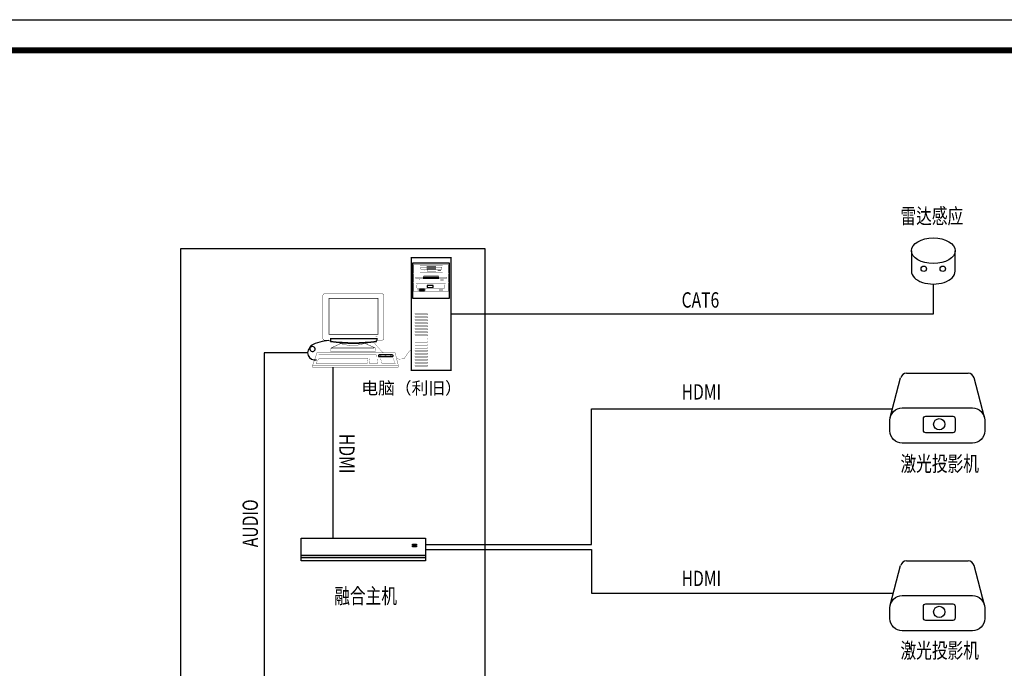
# Model space of a CAD drawing. Extents: x -389233 to 353766, y -32158 to 170724.
# Drawn here: x -260434 to -228331, y 149575 to 170724 of the extents above; entities that cross this region are included whole.
import ezdxf
from ezdxf.enums import TextEntityAlignment as Align

# ---------------------------------------------------------------- set-up
doc = ezdxf.new("R2010")
doc.units = 0
doc.header["$LTSCALE"] = 1000
doc.layers.get('0').update_dxf_attribs({"linetype": 'CONTINUOUS'})
for name, color, linetype in [('AA', 122, 'CONTINUOUS'), ('GY-TK-TZ', 23, 'CONTINUOUS'), ('SCS', 4, 'CONTINUOUS'), ('TK-图框', 7, 'CONTINUOUS'), ('会议系统', 5, 'CONTINUOUS'), ('公共广播', 7, 'CONTINUOUS'), ('弱电管线层', 6, 'CONTINUOUS')]:
    doc.layers.add(name, color=color, linetype=linetype)
doc.styles.add('ARIAL', font='arial.ttf')
doc.styles.add('新宋体', font='txt')
doc.styles.add('智能化文字', font='gbenor.shx', dxfattribs={"bigfont": 'gbcbig.shx'})

# ---------------------------------------------------------------- blocks, each defined once
blk = doc.blocks.new('A$C184D5FBE')
at = {"layer": '公共广播'}
for color, points in [(7, [(4354, 626), (4487, 626), (4487, 621), (4354, 621)]), (7, [(4354, 561), (4487, 561), (4487, 556), (4354, 556)]), (254, [(0, 218), (4851, 218), (4851, 115), (0, 115)])]:
    blk.add_hatch(color=color, dxfattribs=at).paths.add_polyline_path(points)
at = {"layer": '公共广播', "color": 7}
for points in [[(0, 889), (4851, 889), (4851, 0), (0, 0)], [(4343, 646), (4498, 646), (4498, 611), (4343, 611)], [(4343, 581), (4498, 581), (4498, 546), (4343, 546)], [(4354, 626), (4487, 626), (4487, 621), (4354, 621)], [(4354, 561), (4487, 561), (4487, 556), (4354, 556)]]:
    blk.add_lwpolyline(points, close=True, dxfattribs=at)
at = {"layer": '公共广播', "color": 254}
blk.add_lwpolyline([(0, 218), (4851, 218), (4851, 115), (0, 115)], close=True, dxfattribs=at)
at = {"layer": '会议系统', "color": 7, "lineweight": 5, "style": 'ARIAL', "width": 2.473384}
blk.add_text('USB', height=12.2, dxfattribs=at).set_placement((4372, 589), (4459, 589), align=Align.FIT)
blk = doc.blocks.new('byy')
at = {"color": 3}
for p, q in [((-199663.7, 33237.8), (-199162.4, 33237.8)), ((-199796.7, 32878.6), (-199712.1, 33200.5)), ((-199029.5, 32878.6), (-199114.1, 33200.5))]:
    blk.add_line(p, q, dxfattribs=at)
for points in [[(-199699.3, 32956), (-199126.9, 32956, -0.414214), (-199026.9, 32856), (-199026.9, 32767.9, -0.414214), (-199126.9, 32667.9), (-199699.3, 32667.9, -0.414214), (-199799.3, 32767.9), (-199799.3, 32856, -0.414214)], [(-199506.7, 32888.1), (-199287.7, 32888.1, -0.414214), (-199267.7, 32868.1), (-199267.7, 32772.6, -0.414214), (-199287.7, 32752.6), (-199506.7, 32752.6, -0.414214), (-199526.7, 32772.6), (-199526.7, 32868.1, -0.414214)]]:
    blk.add_lwpolyline(points, format="xyb", close=True, dxfattribs=at)
blk.add_circle((-199397.2, 32822.3), 46, dxfattribs=at)
for centre, start, end in [((-199663.7, 33187.8), 90, 165.27832), ((-199162.4, 33187.8), 14.72168, 90)]:
    blk.add_arc(centre, 50, start, end, dxfattribs=at)
blk = doc.blocks.new('trhej')
at = {"color": 1}
for p, q in [((-217341, 161372), (-217341, 160703)), ((-215916, 160703), (-215916, 161372))]:
    blk.add_line(p, q, dxfattribs=at)
for centre in [(-216938, 160785), (-216319, 160785)]:
    blk.add_circle(centre, 88.2, dxfattribs=at)
blk.add_ellipse((-216629, 161372), major_axis=(-712, 0), ratio=0.586206, dxfattribs=at)
blk.add_ellipse((-216629, 160703), major_axis=(-712, 0), ratio=0.586206, start_param=6.282605, end_param=9.424898, dxfattribs=at)
blk = doc.blocks.new('GeYuanFrame_64442487_智能化_E图框', base_point=(23.84, 4.86))
at = {"layer": 'GY-TK-TZ'}
blk.add_lwpolyline([(617.84, 424.86), (617.84, 4.86), (23.84, 4.86), (23.84, 424.86)], close=True, dxfattribs=at)
at = {"layer": 'GY-TK-TZ', "const_width": 2}
blk.add_lwpolyline([(607.84, 414.86), (48.84, 414.86), (48.84, 14.86), (607.84, 14.86)], close=True, dxfattribs=at)

msp = doc.modelspace()

# ---------------------------------------------------------------- linework, layer by layer
at = {"color": 4}
for p, q in [((-230643.5, 161129.5, 45.2), (-230644.5, 162102.2)), ((-246373.2, 161129.5, 45.2), (-230643.5, 161129.5, 45.2)), ((-251045.1, 159856.6, 45.2), (-252464.4, 159856.6, 45.2)), ((-252464.4, 159856.6, 45.2), (-252464.4, 148752.3, 45.2)), ((-250229.3, 159393.3, 45.2), (-250229.3, 153820.9)), ((-241792.2, 153615.3), (-241792.2, 158032.5)), ((-241792.2, 158032.5), (-231975.9, 158032.5)), ((-247198.8, 153615.3), (-241792.2, 153615.3)), ((-247198.8, 153452.3), (-241792.2, 153452.3)), ((-241792.2, 153452.3), (-241792.2, 152024.8)), ((-241792.2, 152024.8), (-231953.7, 152024.8))]:
    msp.add_line(p, q, dxfattribs=at)
at = {"color": 252, "true_color": 0x939598}
msp.add_lwpolyline([(-255194.4, 141021.1), (-245256.7, 141021.1), (-245256.7, 163257.7), (-255194.4, 163257.7)], close=True, dxfattribs=at)
at = {"color": 4}
for centre, radius, start, end in [((-250252.1, 158771.6, 45.2), 1494.7, 93.78021, 117.14565), ((-250817.5, 159856.6, 45.2), 227.5, 115.23501, 285.17049), ((-250860.6, 160013.4, 45.2), 114.8, 129.75266, 220.06989), ((-250882.9, 159986.8, 45.2), 80.9, 215.86167, 110.88068)]:
    msp.add_arc(centre, radius, start, end, dxfattribs=at)
at = {"layer": 'AA', "linetype": 'Continuous', "elevation": 45.2}
for points, const_width in [([(-250746.9, 159860.7), (-248195.1, 159860.7), (-248089.4, 159454.4), (-248089.4, 159393.3), (-250885.8, 159393.3), (-250885.8, 159448.9), (-250741.3, 159855.1)], 10.2), ([(-248667.6, 159682.9), (-248628.7, 159510), (-248189.5, 159510.2), (-248256.2, 159682.9), (-248662.1, 159682.9)], 7.37), ([(-250891.4, 159454.4), (-248089.4, 159454.4)], 10.2)]:
    msp.add_lwpolyline(points, dxfattribs=dict(at, const_width=const_width))
for points, const_width in [([(-250680.2, 159677.3), (-249084.6, 159677.3), (-249106.8, 159510), (-250774.6, 159510), (-250680.2, 159677.3)], 7.37), ([(-250685.7, 159794), (-248812.2, 159794), (-248812.2, 159738.4), (-250685.7, 159738.4), (-250685.7, 159794)], 4.42), ([(-248784.4, 159682.9), (-249023.4, 159682.9), (-249045.6, 159504.4), (-248762.1, 159504.4), (-248784.4, 159682.9)], 7.37)]:
    msp.add_lwpolyline(points, close=True, dxfattribs=dict(at, const_width=const_width))
at = {"layer": 'SCS', "linetype": 'Continuous'}
for p, q in [((-246419.2, 162790.1, 45.2), (-247621.6, 162790.1, 45.2)), ((-247621.6, 162790.1, 45.2), (-247621.6, 161645.9, 45.2)), ((-246419.2, 161645.9, 45.2), (-246419.2, 162790.1, 45.2)), ((-247621.6, 161645.9, 45.2), (-246419.2, 161645.9, 45.2))]:
    msp.add_line(p, q, dxfattribs=at)
at = {"layer": 'SCS', "color": 4, "linetype": 'Continuous'}
for p, q in [((-246862.9, 162654.3, 45.2), (-247160.7, 162654.3, 45.2)), ((-246862.9, 162591.2, 45.2), (-247160.7, 162591.2, 45.2)), ((-246771.1, 162329, 45.2), (-247283.7, 162329, 45.2)), ((-246771.1, 162286, 45.2), (-247283.7, 162286, 45.2)), ((-247402.3, 161893.3, 45.2), (-247402.3, 161930.6, 45.2)), ((-247235.8, 161893.3, 45.2), (-247402.3, 161893.3, 45.2)), ((-247401.6, 161930.6, 45.2), (-247235.8, 161930.6, 45.2)), ((-247238.4, 161925.6, 45.2), (-247398.8, 161925.6, 45.2)), ((-247398.8, 161925.6, 45.2), (-247398.8, 161896.5, 45.2)), ((-247398.8, 161896.5, 45.2), (-247238.4, 161896.5, 45.2)), ((-247389.4, 161925.5, 45.2), (-247389.4, 161896.1, 45.2)), ((-247385.1, 161925.5, 45.2), (-247385.1, 161896.1, 45.2)), ((-247380.8, 161925.5, 45.2), (-247380.8, 161896.1, 45.2)), ((-247372.2, 161925.5, 45.2), (-247372.2, 161896.1, 45.2)), ((-247367.9, 161925.5, 45.2), (-247367.9, 161896.1, 45.2)), ((-247363.6, 161925.5, 45.2), (-247363.6, 161896.1, 45.2)), ((-247359.3, 161925.5, 45.2), (-247359.3, 161896.1, 45.2)), ((-247350.7, 161925.5, 45.2), (-247350.7, 161896.1, 45.2)), ((-247346.3, 161925.5, 45.2), (-247346.3, 161896.1, 45.2)), ((-247337.7, 161925.5, 45.2), (-247337.7, 161896.1, 45.2)), ((-247333.4, 161925.5, 45.2), (-247333.4, 161896.1, 45.2)), ((-247329.1, 161925.5, 45.2), (-247329.1, 161896.1, 45.2)), ((-247320.5, 161925.5, 45.2), (-247320.5, 161896.1, 45.2)), ((-247316.2, 161925.5, 45.2), (-247316.2, 161896.1, 45.2)), ((-247311.9, 161925.5, 45.2), (-247311.9, 161896.1, 45.2)), ((-247307.6, 161925.5, 45.2), (-247307.6, 161896.1, 45.2)), ((-247299, 161925.5, 45.2), (-247299, 161896.1, 45.2)), ((-247294.7, 161925.5, 45.2), (-247294.7, 161896.1, 45.2)), ((-247290.4, 161925.5, 45.2), (-247290.4, 161896.1, 45.2)), ((-247281.8, 161925.5, 45.2), (-247281.8, 161896.1, 45.2)), ((-247277.5, 161925.5, 45.2), (-247277.5, 161896.1, 45.2)), ((-247273.2, 161925.5, 45.2), (-247273.2, 161896.1, 45.2)), ((-247264.6, 161925.5, 45.2), (-247264.6, 161896.1, 45.2)), ((-247260.2, 161925.5, 45.2), (-247260.2, 161896.1, 45.2)), ((-247255.9, 161925.5, 45.2), (-247255.9, 161896.1, 45.2)), ((-247247.3, 161925.5, 45.2), (-247247.3, 161896.1, 45.2)), ((-247238.4, 161896.5, 45.2), (-247238.4, 161925.6, 45.2)), ((-247235.8, 161930.6, 45.2), (-247235.8, 161893.3, 45.2)), ((-247144.6, 162058.6, 45.2), (-247144.6, 161989.4, 45.2)), ((-246947.8, 162058.6, 45.2), (-247144.6, 162058.6, 45.2)), ((-247144.6, 161989.4, 45.2), (-246947.8, 161989.4, 45.2)), ((-246947.8, 161989.4, 45.2), (-246947.8, 162058.6, 45.2)), ((-250300.4, 160338, 45.2), (-250300.4, 160244.2, 45.2)), ((-250300.4, 160332.2, 45.2), (-248793.2, 160332.2, 45.2)), ((-250296.5, 160232.7, 45.2), (-250297.9, 160265.3, 45.2)), ((-248800.4, 160232.9, 45.2), (-248795.7, 160266.5, 45.2)), ((-248794.1, 160338, 45.2), (-248794.1, 160261, 45.2)), ((-248738.6, 159770.3, 45.2), (-248738.6, 159758.9, 45.2)), ((-248284, 159792.5, 45.2), (-248716.5, 159792.5, 45.2)), ((-248716.5, 159736.8, 45.2), (-248284, 159736.8, 45.2)), ((-248261.9, 159758.9, 45.2), (-248261.9, 159770.3, 45.2))]:
    msp.add_line(p, q, dxfattribs=at)
at = {"layer": 'SCS', "color": 4, "linetype": 'Continuous', "elevation": 45.2}
for points, const_width in [([(-246373.2, 162969.1), (-247663.2, 162969.1), (-247663.2, 159289.9), (-246373.2, 159289.9)], 44.2), ([(-246463.8, 162742.5), (-247584.2, 162742.5), (-247584.2, 162463.5), (-246463.8, 162463.5)], 6.3), ([(-246463.8, 162440.5), (-247584.2, 162440.5), (-247584.2, 162161.5), (-246463.8, 162161.5)], 6.3), ([(-246639.8, 162708.4), (-247379.3, 162708.4), (-247379.3, 162491.9), (-246639.8, 162491.9)], 4.16), ([(-246653.4, 162694.9), (-247370.3, 162694.9), (-247370.3, 162505.5), (-246653.4, 162505.5)], 4.16), ([(-246463.8, 162138.5), (-247584.2, 162138.5), (-247584.2, 161859.5), (-246463.8, 161859.5)], 6.3), ([(-247513.4, 162119.5), (-247513.4, 161877.8), (-246546, 161877.8), (-246546, 162119.5)], 7.35)]:
    msp.add_lwpolyline(points, close=True, dxfattribs=dict(at, const_width=const_width))
for points, const_width in [([(-247147.2, 162654.3), (-247356.8, 162654.3), (-247356.8, 162591.2), (-247147.2, 162591.2)], 9.57), ([(-247233.3, 162537.1), (-247214.8, 162537.1)], 6.93), ([(-246862.9, 162681.4), (-247147.2, 162681.4), (-247147.2, 162654.3)], 4.16), ([(-247147.2, 162591.2), (-247147.2, 162523.5), (-246862.9, 162523.5), (-246862.9, 162591.2)], 4.16), ([(-246862.9, 162591.2), (-246666.9, 162591.2), (-246666.9, 162654.3)], 9.57), ([(-246666.9, 162654.3), (-246862.9, 162654.3)], 9.57), ([(-246862.9, 162650.7), (-246862.9, 162681.4)], 4.16), ([(-246807.9, 162544.7), (-246697, 162544.7)], 20.8), ([(-247263.2, 162329), (-247517.6, 162329), (-247517.6, 162286), (-247263.2, 162286)], 14.5), ([(-247412.1, 162236.4), (-247384.1, 162236.4)], 10.5), ([(-246771.1, 162370), (-247263.2, 162370), (-247263.2, 162329)], 6.3), ([(-247263.2, 162286), (-247263.2, 162215.9), (-246771.1, 162215.9), (-246771.1, 162286)], 6.3), ([(-246516.9, 162329), (-246771.1, 162329)], 14.5), ([(-246771.1, 162286), (-246516.9, 162286), (-246516.9, 162329)], 14.5), ([(-246771.1, 162323.5), (-246771.1, 162370)], 6.3), ([(-246718.7, 162232.2), (-246607.9, 162232.2)], 20.8), ([(-247215.3, 161913.4), (-247196.6, 161913.4)], 7), ([(-246759.2, 161912), (-246636.2, 161912)], 21), ([(-248824.5, 160390.2), (-248771.8, 160390.2)], 10.2), ([(-249949.2, 160172.6), (-250283.8, 160017.6), (-250283.8, 160017.6), (-248845.2, 160020.6), (-248845.2, 160020.6), (-249181.8, 160172.3)], 14.2), ([(-248700.3, 159760.8), (-248647.5, 159760.8)], 10.2), ([(-248537.2, 159760.8), (-248484.5, 159760.8)], 10.2), ([(-248359.8, 159760.8), (-248307, 159760.8)], 10.2)]:
    msp.add_lwpolyline(points, dxfattribs=dict(at, const_width=const_width))
for points, const_width in [([(-247483.6, 162064), (-247483.6, 161987.6, 0.4142136), (-247462.6, 161966.6), (-246593.4, 161966.6, 0.4142136), (-246572.4, 161987.6), (-246572.4, 162064, 0.4142136), (-246593.4, 162085), (-247462.6, 162085, 0.4142136)], 7), ([(-247466, 161917.2, 1), (-247419.8, 161917.2, 1)], 4.2), ([(-250348.9, 161633), (-250348.9, 160470.5, 0.4142136), (-250345.9, 160467.6), (-248751.9, 160467.6, 0.4142136), (-248749, 160470.5), (-248749, 161633, 0.4142136), (-248751.9, 161635.9), (-250345.9, 161635.9, 0.4142136)], 23.4)]:
    msp.add_lwpolyline(points, format="xyb", close=True, dxfattribs=dict(at, const_width=const_width))
at = {"layer": 'SCS', "color": 4, "linetype": 'Continuous', "const_width": 11.8, "elevation": 45.2}
for points in [[(-248794.1, 160269.8), (-248632.2, 160269.8, 0.4142136), (-248561.4, 160340.5), (-248561.4, 161720.7, 0.4142136), (-248632.2, 161791.5), (-250479.6, 161791.5, 0.4142136), (-250550.4, 161720.7)], [(-250550.4, 161720.7), (-250550.4, 160340.5, 0.4142136), (-250479.6, 160269.8), (-250300.4, 160269.8, 0.4142136)], [(-249052.1, 160223, -0.2228582), (-250104.8, 160216.2, -0.640077)]]:
    msp.add_lwpolyline(points, format="xyb", dxfattribs=at)
at = {"layer": 'SCS', "linetype": 'Continuous', "elevation": 45.2}
for points, const_width in [([(-247551.2, 161132.5), (-247136.6, 161132.5), (-247136.6, 161100.4), (-247548.5, 161100.4), (-247548.5, 161132.5)], 2.95), ([(-247551.2, 161034.8), (-247136.6, 161034.8), (-247136.6, 161002.7), (-247548.5, 161002.7), (-247548.5, 161034.8)], 2.95), ([(-247551.2, 160937.2), (-247136.6, 160937.2), (-247136.6, 160905.1), (-247548.5, 160905.1), (-247548.5, 160937.2)], 2.95), ([(-247551.2, 160839.5), (-247136.6, 160839.5), (-247136.6, 160807.5), (-247548.5, 160807.5), (-247548.5, 160839.5)], 2.95), ([(-247551.2, 160741.9), (-247136.6, 160741.9), (-247136.6, 160709.8), (-247548.5, 160709.8), (-247548.5, 160741.9)], 2.95), ([(-247551.2, 160644.2), (-247136.6, 160644.2), (-247136.6, 160612.2), (-247548.5, 160612.2), (-247548.5, 160644.2)], 2.95), ([(-247551.2, 160546.6), (-247136.6, 160546.6), (-247136.6, 160514.5), (-247548.5, 160514.5), (-247548.5, 160546.6)], 2.95), ([(-248909.8, 160224.6), (-248608.2, 159880.8), (-248560.4, 159860.7)], 7.37), ([(-247551.2, 160449), (-247136.6, 160449), (-247136.6, 160416.9), (-247548.5, 160416.9), (-247548.5, 160449)], 2.95), ([(-247551.2, 160337.4), (-247136.6, 160337.4), (-247136.6, 160305.3), (-247548.5, 160305.3), (-247548.5, 160337.4)], 2.95), ([(-247551.2, 160239.7), (-247136.6, 160239.7), (-247136.6, 160207.7), (-247548.5, 160207.7), (-247548.5, 160239.7)], 2.95), ([(-250273.4, 160017.6), (-250301.2, 159911.2), (-248833, 159911.2), (-248846.9, 160017.6)], 8.85), ([(-248150.2, 159688.1), (-248069.9, 159654.3), (-247899.9, 159668.4), (-247758.2, 159880.8), (-247673.2, 159969.8)], 7.37), ([(-247551.2, 160142.1), (-247136.6, 160142.1), (-247136.6, 160110), (-247548.5, 160110), (-247548.5, 160142.1)], 2.95), ([(-247551.2, 160044.4), (-247136.6, 160044.4), (-247136.6, 160012.4), (-247548.5, 160012.4), (-247548.5, 160044.4)], 2.95), ([(-247551.2, 159946.8), (-247136.6, 159946.8), (-247136.6, 159914.7), (-247548.5, 159914.7), (-247548.5, 159946.8)], 2.95), ([(-247551.2, 159849.2), (-247136.6, 159849.2), (-247136.6, 159817.1), (-247548.5, 159817.1), (-247548.5, 159849.2)], 2.95), ([(-247551.2, 159751.5), (-247136.6, 159751.5), (-247136.6, 159719.4), (-247548.5, 159719.4), (-247548.5, 159751.5)], 2.95), ([(-247551.2, 159653.9), (-247136.6, 159653.9), (-247136.6, 159621.8), (-247548.5, 159621.8), (-247548.5, 159653.9)], 2.95), ([(-247551.2, 159556.2), (-247136.6, 159556.2), (-247136.6, 159524.2), (-247548.5, 159524.2), (-247548.5, 159556.2)], 2.95), ([(-247551.2, 159458.6), (-247136.6, 159458.6), (-247136.6, 159426.5), (-247548.5, 159426.5), (-247548.5, 159458.6)], 2.95)]:
    msp.add_lwpolyline(points, dxfattribs=dict(at, const_width=const_width))
at = {"layer": 'SCS', "color": 4, "linetype": 'Continuous'}
for centre, radius, start, end in [((-249548.5, 165169.8, 45.2), 4979.8, 261.36156, 278.63844), ((-249548.5, 165156.1, 45.2), 4979.8, 261.36156, 278.63844), ((-248716.5, 159770.3, 45.2), 22.1, 90, 180), ((-248716.5, 159758.9, 45.2), 22.1, 180, 270), ((-248284, 159770.3, 45.2), 22.1, 0, 90), ((-248284, 159758.9, 45.2), 22.1, 270, 0)]:
    msp.add_arc(centre, radius, start, end, dxfattribs=at)
msp.add_solid([(-247374.6, 161944, 45.2), (-247262.1, 161944, 45.2), (-247262.1, 161954, 45.2)], dxfattribs=at)

# ---------------------------------------------------------------- block references
msp.add_blockref('trhej', (-14017.2, 1817.1))
at = {"color": 4, "xscale": 4, "yscale": 4, "zscale": 4}
for p in [(567138.5, 26242.6), (567138.5, 20123.2)]:
    msp.add_blockref('byy', p, dxfattribs=at)
at = {"layer": '会议系统', "color": 3, "xscale": 0.8356726638896295, "yscale": 0.8356726638896295, "zscale": 0.8356726638896295}
msp.add_blockref('A$C184D5FBE', (-251252.3, 153077.6), dxfattribs=at)

# ---------------------------------------------------------------- texts
at = {"color": 3, "style": '智能化文字'}
msp.add_text('电脑（利旧）', height=400, dxfattribs=at).set_placement((-249293.2, 158511.3))
at = {"layer": '会议系统', "color": 7, "lineweight": 0, "style": '新宋体', "width": 0.75}
for s, rotation, p in [('雷达感应', 360, (-231716.9, 164071.1)), ('CAT6 ', 360, (-238852.5, 161335.7)), ('HDMI ', 360, (-238852.5, 158337.6)), ('HDMI ', 270, (-250015.2, 157218.2)), ('激光投影机', 360, (-231716.9, 155997.6)), ('AUDIO', 90, (-252666.6, 153522.6)), ('HDMI ', 360, (-238852.5, 152255.9)), ('融合主机', 360, (-250178.3, 151685.8)), ('激光投影机', 360, (-231716.9, 149907.1))]:
    msp.add_text(s, height=500, rotation=rotation, dxfattribs=at).set_placement(p)
at = {"layer": '弱电管线层', "color": 0, "insert": (-318605.5, 163437.5), "char_height": 350, "width": 20967.81, "attachment_point": 1, "style": '智能化文字'}
msp.add_mtext('一、工程概况\\P    项目名称：海曙区段塘街道丽园3未来社区项目 (设计){\\W1.1;\\P    }本项目{\\W1.1;\\C7;智能化系统}设计范围{\\W1.1;主要为：邻里中心、社区自治站、社区用房一、社区用房二。    }\\P二、设计依据\\P  1）建筑专业提供的建筑条件图及系统建设需求。\\P  2）国家现行的有关设计标准和规范。\\P  《智能建筑设计标准》GB50314-2015               《安全防范系统通用图形符号》GA/T74-2017                                          \\P  《综合布线系统工程设计规范》GB50311-2016          《民用建筑电气设计标准》GB51348-2019            \\P  《建筑物防雷设计规范》GB50057-2010              《安全防范工程技术规范》GB50348-2018            \\P  《建筑物电子信息系统防雷技术规范》GB50343-2012     《安全防范工程通用规范》 GB55029-2022 \\P  《视频安防监控系统工程设计规范》GB 50395-2007     《低压配电设计规范》 GB50054-2011\\P  《出入口控制系统工程设计规范》GB 50396-2007       《建筑电气与智能化通用规范》 GB55024-2022                \\P  《浙江省安全技术防范系统建设技术规范：住宅小区》DB33/768.12--2009\\P   3）宁波市住宅小区安全技术防范系统设计要求。\\P三、系统设计概述 \\P{\\W1.1;1、\\C7;邻里中心智能化系统\\C0;建设内容：\\P1）视频监控系统\\P  共设置11个摄像机：一层食堂4个，厨房区域2个；二层健身房3个，楼梯2个。采用POE交换机供电，接入原一层的网络机柜内。监控存储配置1台8路NVR，图像存储90天，配备6TB硬盘。\\C7;\\P\\C0;2）音响系统\\P\\C7;  \\C0;共设置13个摄像机：一层食堂7个；二层健身房6个。按一层与二层分成两个音区，各分区吸顶音响采用音箱线手拉手接线接入原一层的网络机柜内功放，功放支持USB播放。\\P3）门禁系统\\P  二层健身房西南楼梯出入口设置人行门禁，配人脸识别一体机实现人脸识别开门功能。\\P4）人流检测\\P  人流检测共设置1个摄像机，采用POE交换机供电，接入原一层的网络机柜内。监控存储配置1台8路NVR，图像存储90天，配备6TB硬盘。\\P5）户外影院系统  \\P  室外设置2台激光投影机安装于配带4米立杆的三防箱内，并配室外音响一套与1台激光雷达。激光投影机通过HDMI线接入融合主机，激光雷达通过网线接入电脑（业主提供），室外音响通过音响线接入功放。电脑输出信号给融合主机，融合主机输出信号给激光投影机；激光雷达反馈信号给电脑，同时电脑输出信号给融合主机。\\P6）电视机安装\\P  共设置4台电视机：一层咖啡吧上方安装1台43寸电视机；一层明挡上方安装2台43寸电视机；二层私教专区放置一台85寸电视机。\\P7）广告机安装\\P  共设置1个竖屏55寸广告一体机，放置于一层大门口处。\\P2、}社区自治站{\\W1.1;\\C7;智能化系统\\C0;建设内容：\\C7;\\P\\C0;1）音影系统\\P\\C7;  \\C0;设置1套11平方1.86间距LED拼接屏，视频部分通过网线接入原一层的网络机柜内LED拼接处理器。设置2台音响，声音部分通过音响线接入原一层的网络机柜内功放，LED拼接处理器通过音频线输出音源给前置效果器，前置效果器通过音频线输出给功放。\\P2）电视机安装\\P  设置1台55寸立式触控一体机，放置于办公区。\\P3）打印机安装\\P  设置1台打印机，放置于办公室。\\P3、\\C7;社区用房一智能化系统\\C0;建设内容：\\P1）视频监控系统\\P  共设置1个摄像机：大厅处安装1个，采用POE交换机供电，接入原一层的网络机柜内。监控存储配置1台8路NVR，图像存储90天，配备6TB硬盘。\\P2）人流检测\\P  人流检测共设置1个摄像机，采用POE交换机供电，接入原一层的网络机柜内。监控存储配置1台8路NVR，图像存储90天，配备6TB硬盘。\\P3）会议系统  \\P  设置1台电子白板带支架（配三防箱与镜头）放置于幸福学堂，并配可移动式音响1套。\\P4）电视机安装\\P  设置1台电视机安装于大厅。}', dxfattribs=at)

# ---------------------------------------------------------------- next in the draw order: block references
at = {"layer": 'TK-图框', "xscale": 100, "yscale": 100, "zscale": 100}
msp.add_blockref('GeYuanFrame_64442487_智能化_E图框', (-266470, 128723.9), dxfattribs=at)

doc.saveas('drawing.dxf')
